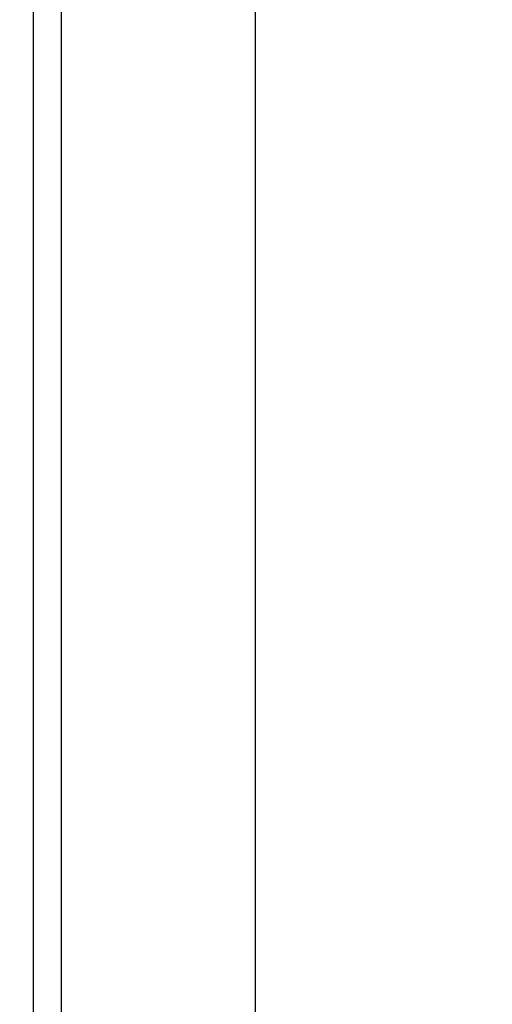
# Model space of a CAD drawing. Units: inches. Extents: x 0.3 to 16.7, y 0.3 to 10.7.
# Drawn here: x 1.6 to 1.7, y 2.9 to 3.1 of the extents above; entities that cross this region are included whole.
import ezdxf

# ---------------------------------------------------------------- set-up
doc = ezdxf.new("R2010")
doc.units = ezdxf.units.IN
doc.header["$MEASUREMENT"] = 0
doc.layers.add('FORMAT', color=7, linetype='Continuous')
doc.styles.add('SLDTEXTSTYLE0', font='TXT', dxfattribs={"width": 0.75})
doc.dimstyles.new('SLDDIMSTYLE4', dxfattribs={"dimtxt": 0.125, "dimasz": 0.13, "dimexe": 0, "dimexo": 0.0625, "dimgap": 0.03125, "dimtad": 0, "dimtih": 1, "dimtoh": 1, "dimlfac": 24, "dimrnd": 1e-09, "dimzin": 12, "dimdsep": 46, "dimtxsty": 'SLDTEXTSTYLE0', "dimsah": 1, "dimcen": 0.09, "dimadec": 0, "dimazin": 3, "dimtfac": 1, "dimtofl": 0, "dimtmove": 0, "dimatfit": 3, "dimfxl": 1, "dimfrac": 2, "dimtolj": 1, "dimtzin": 12, "dimarcsym": 0})

# ---------------------------------------------------------------- blocks, each defined once
blk = doc.blocks.new('_D_2')
at = {"layer": 'FORMAT'}
for p, q in [((1.46007, 2.68726), (1.46007, 5.58687)), ((4.86368, 2.88948), (4.86368, 5.58687)), ((1.46007, 5.46187), (2.95406, 5.46187)), ((4.86368, 5.46187), (3.36969, 5.46187))]:
    blk.add_line(p, q, dxfattribs=at)
for points in [[(1.46007, 5.46187), (1.59007, 5.44187), (1.59007, 5.48187)], [(4.86368, 5.46187), (4.73368, 5.48187), (4.73368, 5.44187)]]:
    blk.add_solid(points, dxfattribs=at)
at = {"layer": 'FORMAT', "insert": (2.95406, 5.52378), "char_height": 0.125, "attachment_point": 1, "style": 'SLDTEXTSTYLE0'}
blk.add_mtext('81.69', dxfattribs=at)

msp = doc.modelspace()

# ---------------------------------------------------------------- linework, layer by layer
at = {"color": 7, "linetype": 'Continuous', "lineweight": 25}
for p, q in [((1.63428, 3.20383), (1.63428, 2.4913)), ((1.67529, 2.4913), (1.67529, 3.20326))]:
    msp.add_line(p, q, dxfattribs=at)
at = {"color": 8, "linetype": 'Continuous', "lineweight": 25}
msp.add_line((1.63953, 2.4913), (1.63953, 3.20326), dxfattribs=at)

# ---------------------------------------------------------------- dimensions: what is measured, and where the dimension line sits
at = {"layer": 'FORMAT'}
dim = msp.add_linear_dim(base=(1.46007, 5.46187), p1=(4.86368, 2.83948), p2=(1.46007, 2.63726), dimstyle='SLDDIMSTYLE4', dxfattribs=at)
dim.commit()
dim.dimension.update_dxf_attribs({"geometry": '_D_2', "text_midpoint": (3.16187, 5.46187), "dimtype": 160})

doc.saveas('drawing.dxf')
